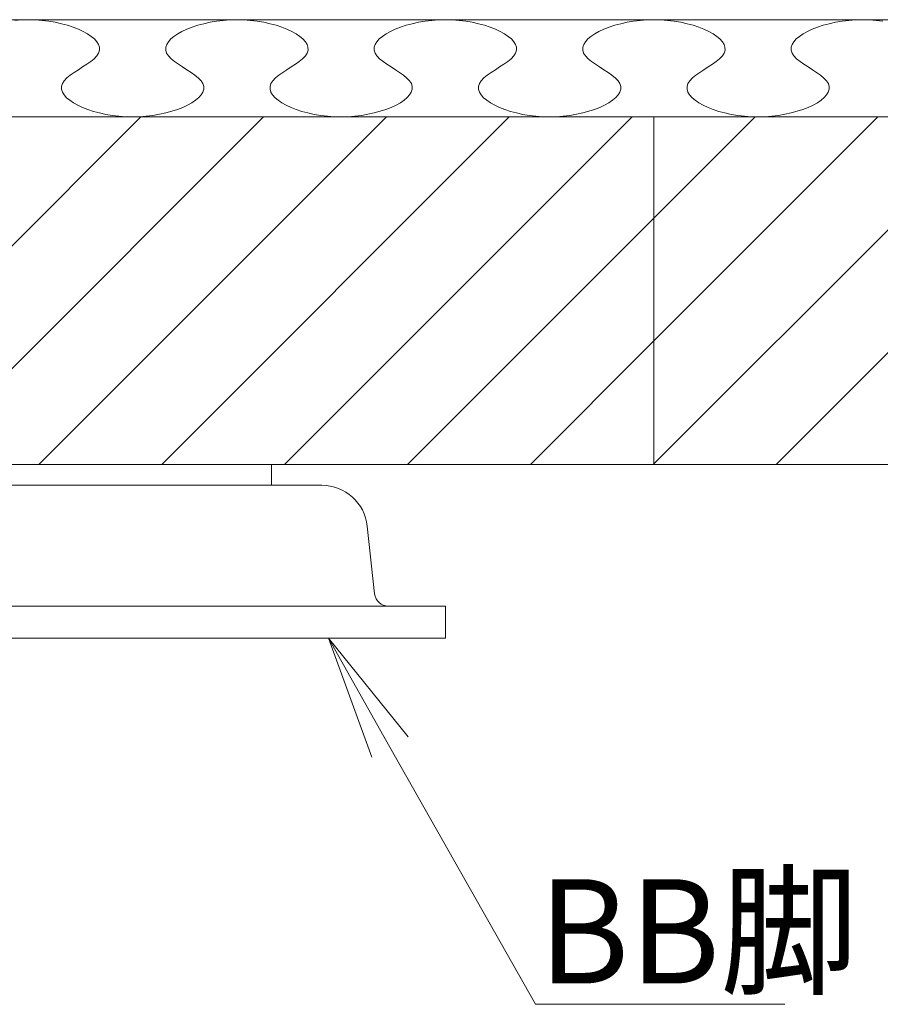
# Model space of a CAD drawing. Units: millimetres. Extents: x -600 to 600, y -735 to 415.
# Drawn here: x -389 to -328, y -213 to -143 of the extents above; entities that cross this region are included whole.
import ezdxf

# ---------------------------------------------------------------- set-up
doc = ezdxf.new("R2010")
doc.units = ezdxf.units.MM
doc.header["$LTSCALE"] = 5
for name, color, linetype in [('1', 7, 'Continuous'), ('3', 7, 'Continuous'), ('6文字', 7, 'Continuous')]:
    doc.layers.add(name, color=color, linetype=linetype)
doc.styles.add('ＭＳ ゴシック', font='txt', dxfattribs={"height": 1})

# ---------------------------------------------------------------- blocks, each defined once
blk = doc.blocks.new('MLeader9_1-5_')
at = {"layer": '6文字', "color": 2, "linetype": 'Continuous', "lineweight": 20}
for p, q in [((-72.819, -39.134), (-73.445, -37.42)), ((-73.445, -37.42), (-72.297, -38.839)), ((-73.445, -37.42), (-72.558, -38.987))]:
    blk.add_line(p, q, dxfattribs=at)
at = {"layer": '6文字', "color": 1, "linetype": 'Continuous', "lineweight": 5}
for p, q in [((-72.558, -38.987), (-70.463, -42.69)), ((-70.463, -42.69), (-70.247, -42.69)), ((-70.247, -42.69), (-66.878, -42.69))]:
    blk.add_line(p, q, dxfattribs=at)
at = {"layer": '6文字', "color": 2, "linetype": 'Continuous', "lineweight": 20, "style": 'ＭＳ ゴシック', "width": 0.971262}
blk.add_text('BB脚', height=1.5011, dxfattribs=at).set_placement((-70.422, -42.39))

msp = doc.modelspace()

# ---------------------------------------------------------------- linework, layer by layer
at = {"color": 3, "linetype": 'Continuous', "lineweight": 5}
for p, q in [((-371.306, -174.6), (-436.306, -174.6)), ((-371.306, -174.6), (-371.306, -176.1)), ((-367.704, -176.1), (-439.907, -176.1)), ((-364.423, -179.048), (-363.901, -183.907)), ((-403.806, -184.8), (-358.806, -184.8)), ((-358.806, -187.1), (-358.806, -184.8)), ((-403.806, -187.1), (-358.806, -187.1))]:
    msp.add_line(p, q, dxfattribs=at)
for centre, radius, start, end in [((-367.704, -179.4), 3.3, 6.12507, 90), ((-362.907, -183.8), 1, 186.12507, 270)]:
    msp.add_arc(centre, radius, start, end, dxfattribs=at)
at = {"layer": '1', "color": 7, "linetype": 'Continuous', "lineweight": 5}
for p, q in [((-468.806, -142.6), (-71.306, -142.6)), ((-468.806, -149.6), (-71.306, -149.6)), ((-465.806, -174.6), (-184.036, -174.6))]:
    msp.add_line(p, q, dxfattribs=at)
at = {"layer": '3', "color": 2, "linetype": 'Continuous', "lineweight": 5}
for p, q in [((-389.788, -142.649), (-389.299, -142.613)), ((-389.299, -142.613), (-388.806, -142.6)), ((-388.806, -142.6), (-388.312, -142.613)), ((-388.312, -142.613), (-387.823, -142.65)), ((-387.823, -142.65), (-387.342, -142.709)), ((-387.342, -142.709), (-386.873, -142.789)), ((-386.873, -142.789), (-386.421, -142.888)), ((-386.421, -142.888), (-385.989, -143.006)), ((-385.989, -143.006), (-385.581, -143.139)), ((-377.03, -143.138), (-376.623, -143.005)), ((-376.623, -143.005), (-376.191, -142.888)), ((-376.191, -142.888), (-375.738, -142.789)), ((-375.738, -142.789), (-375.269, -142.709)), ((-375.269, -142.709), (-374.788, -142.649)), ((-374.788, -142.649), (-374.299, -142.613)), ((-374.299, -142.613), (-373.806, -142.6)), ((-373.806, -142.6), (-373.312, -142.613)), ((-373.312, -142.613), (-372.823, -142.65)), ((-372.823, -142.65), (-372.342, -142.709)), ((-372.342, -142.709), (-371.873, -142.789)), ((-371.873, -142.789), (-371.421, -142.888)), ((-371.421, -142.888), (-370.989, -143.006)), ((-370.989, -143.006), (-370.581, -143.139)), ((-362.03, -143.138), (-361.623, -143.005)), ((-361.623, -143.005), (-361.191, -142.888)), ((-361.191, -142.888), (-360.738, -142.789)), ((-360.738, -142.789), (-360.269, -142.709)), ((-360.269, -142.709), (-359.788, -142.649)), ((-359.788, -142.649), (-359.299, -142.613)), ((-359.299, -142.613), (-358.806, -142.6)), ((-358.806, -142.6), (-358.312, -142.613)), ((-358.312, -142.613), (-357.823, -142.65)), ((-357.823, -142.65), (-357.342, -142.709)), ((-357.342, -142.709), (-356.873, -142.789)), ((-356.873, -142.789), (-356.421, -142.888)), ((-356.421, -142.888), (-355.989, -143.006)), ((-355.989, -143.006), (-355.581, -143.139)), ((-347.03, -143.138), (-346.623, -143.005)), ((-346.623, -143.005), (-346.191, -142.888)), ((-346.191, -142.888), (-345.738, -142.789)), ((-345.738, -142.789), (-345.269, -142.709)), ((-345.269, -142.709), (-344.788, -142.649)), ((-344.788, -142.649), (-344.299, -142.613)), ((-344.299, -142.613), (-343.806, -142.6)), ((-343.806, -142.6), (-343.312, -142.613)), ((-343.312, -142.613), (-342.823, -142.65)), ((-342.823, -142.65), (-342.342, -142.709)), ((-342.342, -142.709), (-341.873, -142.789)), ((-341.873, -142.789), (-341.421, -142.888)), ((-341.421, -142.888), (-340.989, -143.006)), ((-340.989, -143.006), (-340.581, -143.139)), ((-332.03, -143.138), (-331.623, -143.005)), ((-331.623, -143.005), (-331.191, -142.888)), ((-331.191, -142.888), (-330.738, -142.789)), ((-330.738, -142.789), (-330.269, -142.709)), ((-330.269, -142.709), (-329.788, -142.649)), ((-329.788, -142.649), (-329.299, -142.613)), ((-329.299, -142.613), (-328.806, -142.6)), ((-328.806, -142.6), (-328.312, -142.613)), ((-328.312, -142.613), (-327.823, -142.65)), ((-327.823, -142.65), (-327.342, -142.709)), ((-385.581, -143.139), (-385.202, -143.286)), ((-385.202, -143.286), (-384.856, -143.447)), ((-384.856, -143.447), (-384.546, -143.619)), ((-384.546, -143.619), (-384.277, -143.8)), ((-384.277, -143.8), (-384.053, -143.989)), ((-378.558, -143.989), (-378.334, -143.799)), ((-378.334, -143.799), (-378.065, -143.618)), ((-378.065, -143.618), (-377.756, -143.446)), ((-377.756, -143.446), (-377.409, -143.286)), ((-377.409, -143.286), (-377.03, -143.138)), ((-370.581, -143.139), (-370.202, -143.286)), ((-370.202, -143.286), (-369.856, -143.447)), ((-369.856, -143.447), (-369.546, -143.619)), ((-369.546, -143.619), (-369.277, -143.8)), ((-369.277, -143.8), (-369.053, -143.989)), ((-363.558, -143.989), (-363.334, -143.799)), ((-363.334, -143.799), (-363.065, -143.618)), ((-363.065, -143.618), (-362.756, -143.446)), ((-362.756, -143.446), (-362.409, -143.286)), ((-362.409, -143.286), (-362.03, -143.138)), ((-355.581, -143.139), (-355.202, -143.286)), ((-355.202, -143.286), (-354.856, -143.447)), ((-354.856, -143.447), (-354.546, -143.619)), ((-354.546, -143.619), (-354.277, -143.8)), ((-354.277, -143.8), (-354.053, -143.989)), ((-348.558, -143.989), (-348.334, -143.799)), ((-348.334, -143.799), (-348.065, -143.618)), ((-348.065, -143.618), (-347.756, -143.446)), ((-347.756, -143.446), (-347.409, -143.286)), ((-347.409, -143.286), (-347.03, -143.138)), ((-340.581, -143.139), (-340.202, -143.286)), ((-340.202, -143.286), (-339.856, -143.447)), ((-339.856, -143.447), (-339.546, -143.619)), ((-339.546, -143.619), (-339.277, -143.8)), ((-339.277, -143.8), (-339.053, -143.989)), ((-333.558, -143.989), (-333.334, -143.799)), ((-333.334, -143.799), (-333.065, -143.618)), ((-333.065, -143.618), (-332.756, -143.446)), ((-332.756, -143.446), (-332.409, -143.286)), ((-332.409, -143.286), (-332.03, -143.138)), ((-384.053, -143.989), (-383.879, -144.185)), ((-383.879, -144.185), (-383.757, -144.386)), ((-383.757, -144.386), (-383.692, -144.589)), ((-378.919, -144.589), (-378.855, -144.385)), ((-378.855, -144.385), (-378.733, -144.185)), ((-378.733, -144.185), (-378.558, -143.989)), ((-369.053, -143.989), (-368.879, -144.185)), ((-368.879, -144.185), (-368.757, -144.386)), ((-368.757, -144.386), (-368.692, -144.589)), ((-363.919, -144.589), (-363.855, -144.385)), ((-363.855, -144.385), (-363.733, -144.185)), ((-363.733, -144.185), (-363.558, -143.989)), ((-354.053, -143.989), (-353.879, -144.185)), ((-353.879, -144.185), (-353.757, -144.386)), ((-353.757, -144.386), (-353.692, -144.589)), ((-348.919, -144.589), (-348.855, -144.385)), ((-348.855, -144.385), (-348.733, -144.185)), ((-348.733, -144.185), (-348.558, -143.989)), ((-339.053, -143.989), (-338.879, -144.185)), ((-338.879, -144.185), (-338.757, -144.386)), ((-338.757, -144.386), (-338.692, -144.589)), ((-333.919, -144.589), (-333.855, -144.385)), ((-333.855, -144.385), (-333.733, -144.185)), ((-333.733, -144.185), (-333.558, -143.989)), ((-383.881, -145.204), (-384.075, -145.405)), ((-383.75, -145), (-383.881, -145.204)), ((-383.688, -144.795), (-383.75, -145)), ((-383.692, -144.589), (-383.688, -144.795)), ((-378.923, -144.794), (-378.919, -144.589)), ((-378.861, -145), (-378.923, -144.794)), ((-378.73, -145.204), (-378.861, -145)), ((-378.536, -145.405), (-378.73, -145.204)), ((-368.881, -145.204), (-369.075, -145.405)), ((-368.75, -145), (-368.881, -145.204)), ((-368.688, -144.795), (-368.75, -145)), ((-368.692, -144.589), (-368.688, -144.795)), ((-363.923, -144.794), (-363.919, -144.589)), ((-363.861, -145), (-363.923, -144.794)), ((-363.73, -145.204), (-363.861, -145)), ((-363.536, -145.405), (-363.73, -145.204)), ((-353.881, -145.204), (-354.075, -145.405)), ((-353.75, -145), (-353.881, -145.204)), ((-353.688, -144.795), (-353.75, -145)), ((-353.692, -144.589), (-353.688, -144.795)), ((-348.923, -144.794), (-348.919, -144.589)), ((-348.861, -145), (-348.923, -144.794)), ((-348.73, -145.204), (-348.861, -145)), ((-348.536, -145.405), (-348.73, -145.204)), ((-338.881, -145.204), (-339.076, -145.405)), ((-338.75, -145), (-338.881, -145.204)), ((-338.688, -144.795), (-338.75, -145)), ((-338.692, -144.589), (-338.688, -144.795)), ((-333.923, -144.794), (-333.919, -144.589)), ((-333.861, -145), (-333.923, -144.794)), ((-333.73, -145.204), (-333.861, -145)), ((-333.536, -145.405), (-333.73, -145.204)), ((-384.6, -145.804), (-384.901, -146.001)), ((-384.32, -145.605), (-384.6, -145.804)), ((-384.075, -145.405), (-384.32, -145.605)), ((-378.291, -145.605), (-378.536, -145.405)), ((-378.011, -145.804), (-378.291, -145.605)), ((-377.71, -146.002), (-378.011, -145.804)), ((-369.6, -145.804), (-369.901, -146.001)), ((-369.32, -145.605), (-369.6, -145.804)), ((-369.075, -145.405), (-369.32, -145.605)), ((-363.291, -145.605), (-363.536, -145.405)), ((-363.011, -145.804), (-363.291, -145.605)), ((-362.71, -146.002), (-363.011, -145.804)), ((-354.6, -145.804), (-354.901, -146.001)), ((-354.32, -145.605), (-354.6, -145.804)), ((-354.075, -145.405), (-354.32, -145.605)), ((-348.291, -145.605), (-348.536, -145.405)), ((-348.011, -145.804), (-348.291, -145.605)), ((-347.71, -146.002), (-348.011, -145.804)), ((-339.6, -145.804), (-339.901, -146.001)), ((-339.32, -145.605), (-339.6, -145.804)), ((-339.076, -145.405), (-339.32, -145.605)), ((-333.291, -145.605), (-333.536, -145.405)), ((-333.011, -145.804), (-333.291, -145.605)), ((-332.71, -146.002), (-333.011, -145.804)), ((-385.791, -146.596), (-386.036, -146.795)), ((-385.511, -146.397), (-385.791, -146.596)), ((-385.21, -146.199), (-385.511, -146.397)), ((-384.901, -146.001), (-385.21, -146.199)), ((-377.401, -146.2), (-377.71, -146.002)), ((-377.1, -146.398), (-377.401, -146.2)), ((-376.82, -146.596), (-377.1, -146.398)), ((-376.575, -146.796), (-376.82, -146.596)), ((-370.791, -146.596), (-371.036, -146.795)), ((-370.511, -146.397), (-370.791, -146.596)), ((-370.21, -146.199), (-370.511, -146.397)), ((-369.901, -146.001), (-370.21, -146.199)), ((-362.401, -146.2), (-362.71, -146.002)), ((-362.1, -146.398), (-362.401, -146.2)), ((-361.82, -146.596), (-362.1, -146.398)), ((-361.575, -146.796), (-361.82, -146.596)), ((-355.791, -146.596), (-356.036, -146.795)), ((-355.511, -146.397), (-355.791, -146.596)), ((-355.21, -146.199), (-355.511, -146.397)), ((-354.901, -146.001), (-355.21, -146.199)), ((-347.401, -146.2), (-347.71, -146.002)), ((-347.1, -146.398), (-347.401, -146.2)), ((-346.82, -146.596), (-347.1, -146.398)), ((-346.575, -146.796), (-346.82, -146.596)), ((-340.791, -146.596), (-341.036, -146.795)), ((-340.511, -146.397), (-340.791, -146.596)), ((-340.21, -146.199), (-340.511, -146.397)), ((-339.901, -146.001), (-340.21, -146.199)), ((-332.401, -146.2), (-332.71, -146.002)), ((-332.1, -146.398), (-332.401, -146.2)), ((-331.82, -146.596), (-332.1, -146.398)), ((-331.576, -146.796), (-331.82, -146.596)), ((-386.361, -147.201), (-386.423, -147.406)), ((-386.23, -146.997), (-386.361, -147.201)), ((-386.036, -146.795), (-386.23, -146.997)), ((-376.381, -146.997), (-376.575, -146.796)), ((-376.25, -147.2), (-376.381, -146.997)), ((-376.188, -147.405), (-376.25, -147.2)), ((-371.361, -147.201), (-371.423, -147.406)), ((-371.23, -146.997), (-371.361, -147.201)), ((-371.036, -146.795), (-371.23, -146.997)), ((-361.381, -146.997), (-361.575, -146.796)), ((-361.25, -147.2), (-361.381, -146.997)), ((-361.188, -147.405), (-361.25, -147.2)), ((-356.361, -147.201), (-356.423, -147.406)), ((-356.23, -146.997), (-356.361, -147.201)), ((-356.036, -146.795), (-356.23, -146.997)), ((-346.381, -146.997), (-346.575, -146.796)), ((-346.25, -147.2), (-346.381, -146.997)), ((-346.188, -147.405), (-346.25, -147.2)), ((-341.361, -147.201), (-341.423, -147.406)), ((-341.23, -146.997), (-341.361, -147.201)), ((-341.036, -146.795), (-341.23, -146.997)), ((-331.381, -146.997), (-331.576, -146.796)), ((-331.25, -147.2), (-331.381, -146.997)), ((-331.188, -147.405), (-331.25, -147.2)), ((-386.423, -147.406), (-386.419, -147.611)), ((-386.419, -147.611), (-386.355, -147.815)), ((-386.355, -147.815), (-386.233, -148.016)), ((-386.233, -148.016), (-386.058, -148.211)), ((-376.553, -148.207), (-376.379, -148.012)), ((-376.379, -148.012), (-376.257, -147.813)), ((-376.257, -147.813), (-376.192, -147.61)), ((-376.192, -147.61), (-376.188, -147.405)), ((-371.423, -147.406), (-371.419, -147.611)), ((-371.419, -147.611), (-371.355, -147.815)), ((-371.355, -147.815), (-371.233, -148.016)), ((-371.233, -148.016), (-371.058, -148.211)), ((-361.553, -148.207), (-361.379, -148.012)), ((-361.379, -148.012), (-361.257, -147.813)), ((-361.257, -147.813), (-361.192, -147.61)), ((-361.192, -147.61), (-361.188, -147.405)), ((-356.423, -147.406), (-356.419, -147.611)), ((-356.419, -147.611), (-356.355, -147.815)), ((-356.355, -147.815), (-356.233, -148.016)), ((-356.233, -148.016), (-356.058, -148.211)), ((-346.553, -148.207), (-346.379, -148.012)), ((-346.379, -148.012), (-346.257, -147.813)), ((-346.257, -147.813), (-346.192, -147.61)), ((-346.192, -147.61), (-346.188, -147.405)), ((-341.423, -147.406), (-341.419, -147.611)), ((-341.419, -147.611), (-341.355, -147.815)), ((-341.355, -147.815), (-341.233, -148.016)), ((-341.233, -148.016), (-341.058, -148.211)), ((-331.554, -148.207), (-331.379, -148.012)), ((-331.379, -148.012), (-331.257, -147.813)), ((-331.257, -147.813), (-331.192, -147.61)), ((-331.192, -147.61), (-331.188, -147.405)), ((-386.058, -148.211), (-385.834, -148.401)), ((-385.834, -148.401), (-385.565, -148.582)), ((-385.565, -148.582), (-385.256, -148.754)), ((-385.256, -148.754), (-384.909, -148.914)), ((-377.702, -148.908), (-377.356, -148.748)), ((-377.356, -148.748), (-377.046, -148.577)), ((-377.046, -148.577), (-376.777, -148.396)), ((-376.777, -148.396), (-376.553, -148.207)), ((-371.058, -148.211), (-370.834, -148.401)), ((-370.834, -148.401), (-370.565, -148.582)), ((-370.565, -148.582), (-370.256, -148.754)), ((-370.256, -148.754), (-369.909, -148.914)), ((-362.702, -148.908), (-362.356, -148.748)), ((-362.356, -148.748), (-362.046, -148.577)), ((-362.046, -148.577), (-361.777, -148.396)), ((-361.777, -148.396), (-361.553, -148.207)), ((-356.058, -148.211), (-355.834, -148.401)), ((-355.834, -148.401), (-355.565, -148.582)), ((-355.565, -148.582), (-355.256, -148.754)), ((-355.256, -148.754), (-354.909, -148.914)), ((-347.702, -148.908), (-347.356, -148.748)), ((-347.356, -148.748), (-347.046, -148.577)), ((-347.046, -148.577), (-346.777, -148.396)), ((-346.777, -148.396), (-346.553, -148.207)), ((-341.058, -148.211), (-340.834, -148.401)), ((-340.834, -148.401), (-340.565, -148.582)), ((-340.565, -148.582), (-340.256, -148.754)), ((-340.256, -148.754), (-339.909, -148.914)), ((-332.702, -148.908), (-332.356, -148.748)), ((-332.356, -148.748), (-332.046, -148.577)), ((-332.046, -148.577), (-331.777, -148.396)), ((-331.777, -148.396), (-331.554, -148.207)), ((-384.909, -148.914), (-384.53, -149.062)), ((-384.53, -149.062), (-384.123, -149.195)), ((-384.123, -149.195), (-383.69, -149.312)), ((-383.69, -149.312), (-383.238, -149.412)), ((-383.238, -149.412), (-382.769, -149.492)), ((-380.323, -149.547), (-379.842, -149.487)), ((-379.842, -149.487), (-379.373, -149.406)), ((-379.373, -149.406), (-378.921, -149.306)), ((-378.921, -149.306), (-378.489, -149.189)), ((-378.489, -149.189), (-378.081, -149.055)), ((-378.081, -149.055), (-377.702, -148.908)), ((-369.909, -148.914), (-369.53, -149.062)), ((-369.53, -149.062), (-369.123, -149.195)), ((-369.123, -149.195), (-368.69, -149.312)), ((-368.69, -149.312), (-368.238, -149.412)), ((-368.238, -149.412), (-367.769, -149.492)), ((-365.323, -149.547), (-364.842, -149.487)), ((-364.842, -149.487), (-364.373, -149.406)), ((-364.373, -149.406), (-363.921, -149.306)), ((-363.921, -149.306), (-363.489, -149.189)), ((-363.489, -149.189), (-363.081, -149.055)), ((-363.081, -149.055), (-362.702, -148.908)), ((-354.909, -148.914), (-354.53, -149.062)), ((-354.53, -149.062), (-354.123, -149.195)), ((-354.123, -149.195), (-353.691, -149.312)), ((-353.691, -149.312), (-353.238, -149.412)), ((-353.238, -149.412), (-352.769, -149.492)), ((-350.323, -149.547), (-349.842, -149.487)), ((-349.842, -149.487), (-349.373, -149.406)), ((-349.373, -149.406), (-348.921, -149.306)), ((-348.921, -149.306), (-348.489, -149.189)), ((-348.489, -149.189), (-348.081, -149.055)), ((-348.081, -149.055), (-347.702, -148.908)), ((-339.909, -148.914), (-339.53, -149.062)), ((-339.53, -149.062), (-339.123, -149.195)), ((-339.123, -149.195), (-338.691, -149.312)), ((-338.691, -149.312), (-338.238, -149.412)), ((-338.238, -149.412), (-337.769, -149.492)), ((-335.323, -149.547), (-334.842, -149.487)), ((-334.842, -149.487), (-334.373, -149.406)), ((-334.373, -149.406), (-333.921, -149.306)), ((-333.921, -149.306), (-333.489, -149.189)), ((-333.489, -149.189), (-333.081, -149.055)), ((-333.081, -149.055), (-332.702, -148.908)), ((-343.806, -149.6), (-418.806, -149.6)), ((-405.723, -174.6), (-380.723, -149.6)), ((-396.884, -174.6), (-371.885, -149.6)), ((-388.046, -174.6), (-363.046, -149.6)), ((-382.769, -149.492), (-382.288, -149.551)), ((-382.288, -149.551), (-381.799, -149.588)), ((-381.799, -149.588), (-381.306, -149.6)), ((-381.306, -149.6), (-380.812, -149.586)), ((-381.306, -149.6), (-381.306, -149.6)), ((-380.812, -149.586), (-380.323, -149.547)), ((-379.207, -174.6), (-354.207, -149.6)), ((-370.368, -174.6), (-345.368, -149.6)), ((-367.769, -149.492), (-367.288, -149.551)), ((-367.288, -149.551), (-366.799, -149.588)), ((-366.799, -149.588), (-366.306, -149.6)), ((-366.306, -149.6), (-365.812, -149.586)), ((-366.306, -149.6), (-366.306, -149.6)), ((-365.812, -149.586), (-365.323, -149.547)), ((-352.769, -149.492), (-352.288, -149.551)), ((-352.288, -149.551), (-351.799, -149.588)), ((-351.799, -149.588), (-351.306, -149.6)), ((-351.306, -149.6), (-350.812, -149.586)), ((-351.306, -149.6), (-351.306, -149.6)), ((-350.812, -149.586), (-350.323, -149.547)), ((-343.806, -174.6), (-343.806, -149.6)), ((-189.976, -149.6), (-343.806, -149.6)), ((-343.806, -149.6), (-343.806, -174.6)), ((-343.806, -156.877), (-336.529, -149.6)), ((-343.806, -165.716), (-327.69, -149.6)), ((-343.806, -174.554), (-318.852, -149.6)), ((-337.769, -149.492), (-337.288, -149.551)), ((-337.288, -149.551), (-336.799, -149.588)), ((-336.799, -149.588), (-336.306, -149.6)), ((-336.306, -149.6), (-335.812, -149.586)), ((-336.306, -149.6), (-336.306, -149.6)), ((-335.812, -149.586), (-335.323, -149.547)), ((-335.013, -174.6), (-310.013, -149.6)), ((-361.529, -174.6), (-343.806, -156.877)), ((-352.69, -174.6), (-343.806, -165.716)), ((-418.806, -174.6), (-343.806, -174.6)), ((-343.852, -174.6), (-343.806, -174.554)), ((-343.806, -174.6), (-184.036, -174.6))]:
    msp.add_line(p, q, dxfattribs=at)

# ---------------------------------------------------------------- block references
at = {"layer": '6文字', "color": 2, "linetype": 'Continuous', "lineweight": 20, "xscale": 5, "yscale": 5}
msp.add_blockref('MLeader9_1-5_', (0, 0), dxfattribs=at)

doc.saveas('drawing.dxf')
